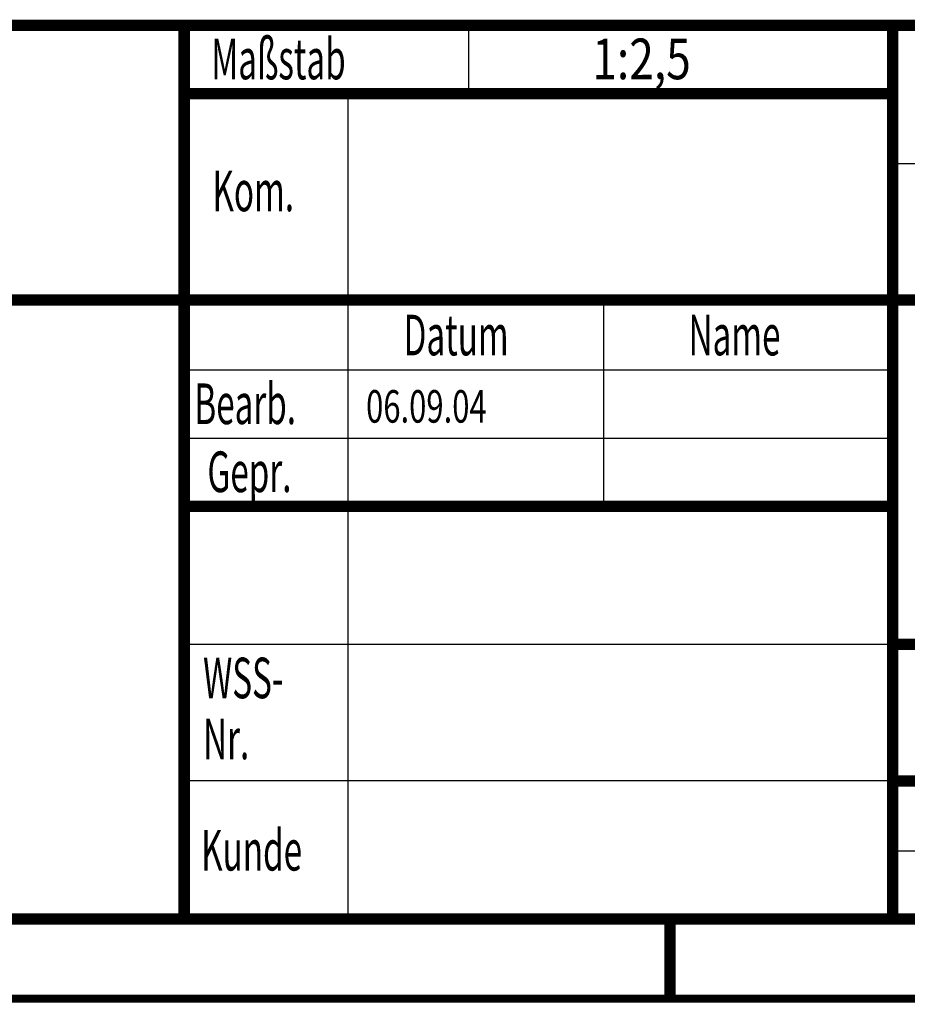
# Model space of a CAD drawing. Extents: x -1 to 210, y -1 to 297.
# Drawn here: x 65 to 120, y 0 to 60 of the extents above; entities that cross this region are included whole.
import ezdxf
from ezdxf.enums import TextEntityAlignment as Align

# ---------------------------------------------------------------- set-up
doc = ezdxf.new("R2010")
doc.units = 0
doc.header["$MEASUREMENT"] = 0
for name, color, linetype in [('1', 7, 'Continuous'), ('103', 7, 'Continuous'), ('255', 7, 'Continuous'), ('4', 7, 'Continuous'), ('98', 7, 'Continuous')]:
    doc.layers.add(name, color=color, linetype=linetype)
doc.styles.get("Standard").update_dxf_attribs({"font": 'monotxt.shx'})

# ---------------------------------------------------------------- blocks, each defined once
blk = doc.blocks.new('A4-V')
at = {"layer": '255', "color": 2, "linetype": 'Continuous', "const_width": 0.7}
for points in [[(5, 5), (205, 5)], [(105, 0.1), (105, 5)]]:
    blk.add_lwpolyline(points, dxfattribs=at)
at = {"layer": '255', "color": 150, "linetype": 'Continuous', "const_width": 0.5}
blk.add_lwpolyline([(0.1, 0.1), (209.9, 0.1)], dxfattribs=at)
blk = doc.blocks.new('*U17')
at = {"layer": '255', "color": 150, "linetype": 'Continuous', "width": 0.6}
for s, p in [('WSS-', (0, 0)), ('Nr.', (0, -3.75))]:
    blk.add_text(s, height=2.5, dxfattribs=at).set_placement(p)
blk = doc.blocks.new('DBSFELD5')
at = {"layer": '1', "color": 150, "linetype": 'Continuous'}
for p, q in [((-86.3, 16.900002), (-129.904, 16.900002)), ((-86.3, 8.5), (-129.904, 8.5))]:
    blk.add_line(p, q, dxfattribs=at)
at = {"layer": '255', "color": 150, "linetype": 'Continuous'}
for p, q in [((-112.404, 55), (-112.404, 50.800003)), ((-119.804, 0), (-119.804, 50.800003)), ((-86.3, 46.5), (0, 46.5)), ((-104.10001, 38.099998), (-104.10001, 25.400002)), ((-129.904, 33.800003), (-86.3, 33.800003)), ((-129.904, 29.599998), (-86.3, 29.599998)), ((-86.3, 4.199997), (-8.5, 4.199997))]:
    blk.add_line(p, q, dxfattribs=at)
at = {"layer": '255', "color": 2, "linetype": 'Continuous', "const_width": 0.7}
for points in [[(-200.004, 55), (0, 55)], [(-129.904, 55), (-129.904, 0)], [(-86.3, 0), (-86.3, 55)], [(-129.904, 50.800003), (-86.3, 50.800003)], [(-200.004, 38.099998), (0, 38.099998)], [(-129.904, 25.400002), (-86.3, 25.400002)], [(0, 16.900002), (-86.3, 16.900002)], [(-86.3, 8.5), (-8.5, 8.5)]]:
    blk.add_lwpolyline(points, dxfattribs=at)
at = {"layer": '255'}
blk.add_blockref('*U17', (-128.74068, 13.584998), dxfattribs=at)
at = {"layer": '1', "color": 4, "linetype": 'Continuous', "width": 0.7}
for tag, height, p in [('1', 5, (-43.22, 30.139995)), ('2', 3.5, (-43.22, 21.821096))]:
    blk.add_attdef(tag, text='', height=height, dxfattribs=at).set_placement(p, align=Align.CENTER)
for tag, p, height in [('14', (-118.70568, 30.550001), 2), ('15', (-103.46569, 30.550001), 2), ('16', (-118.70568, 26.319999), 2), ('17', (-103.46569, 26.319999), 2), ('5', (-117.70568, 18.949998), 2.5), ('3', (-61.299999, 9.979991), 5), ('18', (11, 11.999999), 1), ('6', (-117.70568, 10.490008), 2), ('19', (11, 10.499999), 1), ('11', (-61.299999, 5.346294), 2.5), ('4', (-117.70568, 2.029998), 2), ('10', (-61.262001, -3.903705), 3)]:
    blk.add_attdef(tag, p, '', height=height, dxfattribs=at)
at = {"layer": '255', "color": 150, "linetype": 'Continuous', "width": 0.6}
for s, p in [('Maßstab', (-128.23667, 51.679999)), ('Kom.', (-128.16474, 43.562811)), ('Datum', (-116.39867, 34.689998)), ('Name', (-98.859267, 34.689998)), ('Bearb.', (-129.27667, 30.459998)), ('Gepr.', (-128.47367, 26.274999)), ('Kunde', (-128.86166, 2.983698))]:
    blk.add_text(s, height=2.5, dxfattribs=at).set_placement(p)
at = {"layer": '255', "color": 4, "linetype": 'Continuous', "width": 0.7}
for tag, p in [('7', (10, 14.999999)), ('12', (11, 14.999999)), ('8', (10, 13.499999)), ('13', (11, 13.499999)), ('9', (10, 11.999999))]:
    blk.add_attdef(tag, p, '', height=1, dxfattribs=at)
at = {"layer": '4', "color": 4, "linetype": 'Continuous'}
for tag, p, width in [('20', (-128.73997, 34.84), 0.65), ('21', (-198.78295, -10.331868), 0.7), ('22', (-190.9, -10.330002), 0.7), ('23', (-149.20002, -10.330002), 0.7), ('24', (-137.00002, -10.330002), 0.7), ('25', (-198.78295, -14.561868), 0.7), ('26', (-190.9, -14.560002), 0.7), ('27', (-149.20002, -14.560002), 0.7), ('28', (-137.00002, -14.560002), 0.7), ('29', (-198.78295, -18.791868), 0.7), ('30', (-190.9, -18.790002), 0.7), ('31', (-149.20002, -18.790002), 0.7), ('32', (-137.00002, -18.790002), 0.7), ('33', (-198.78295, -23.021868), 0.7), ('34', (-190.9, -23.020002), 0.7), ('35', (-149.20002, -23.020002), 0.7), ('36', (-137.00002, -23.020002), 0.7), ('37', (-198.78295, -27.251868), 0.7), ('38', (-190.9, -27.250002), 0.7), ('39', (-149.20002, -27.250002), 0.7), ('40', (-137.00002, -27.250002), 0.7), ('41', (-198.78295, -31.481868), 0.7), ('42', (-190.9, -31.480002), 0.7), ('43', (-149.20002, -31.480002), 0.7), ('44', (-137.00002, -31.480002), 0.7), ('45', (-198.78295, -35.711868), 0.7), ('46', (-190.9, -35.710002), 0.7), ('47', (-149.20002, -35.710002), 0.7), ('48', (-137.00002, -35.710002), 0.7), ('49', (-198.88295, -39.941875), 0.7), ('50', (-191, -39.940009), 0.7), ('51', (-149.30002, -39.940009), 0.7), ('52', (-137.00002, -39.940002), 0.7)]:
    blk.add_attdef(tag, p, '', height=2, dxfattribs=dict(at, width=width))

msp = doc.modelspace()

# ---------------------------------------------------------------- block references
at = {"layer": '98'}
msp.add_blockref('A4-V', (0, 0), dxfattribs=at)
ref = msp.add_blockref('DBSFELD5', (205, 5), dxfattribs=at)
ref.add_attrib('14', '06.09.04', (86.294324, 35.550001), dxfattribs={"color": 4, "linetype": 'Continuous', "height": 2, "width": 0.7})

# ---------------------------------------------------------------- texts
at = {"layer": '103', "color": 1, "linetype": 'Continuous', "width": 0.8}
msp.add_text('1:2,5', height=2.5, dxfattribs=at).set_placement((100.21783, 56.68703))

doc.saveas('drawing.dxf')
